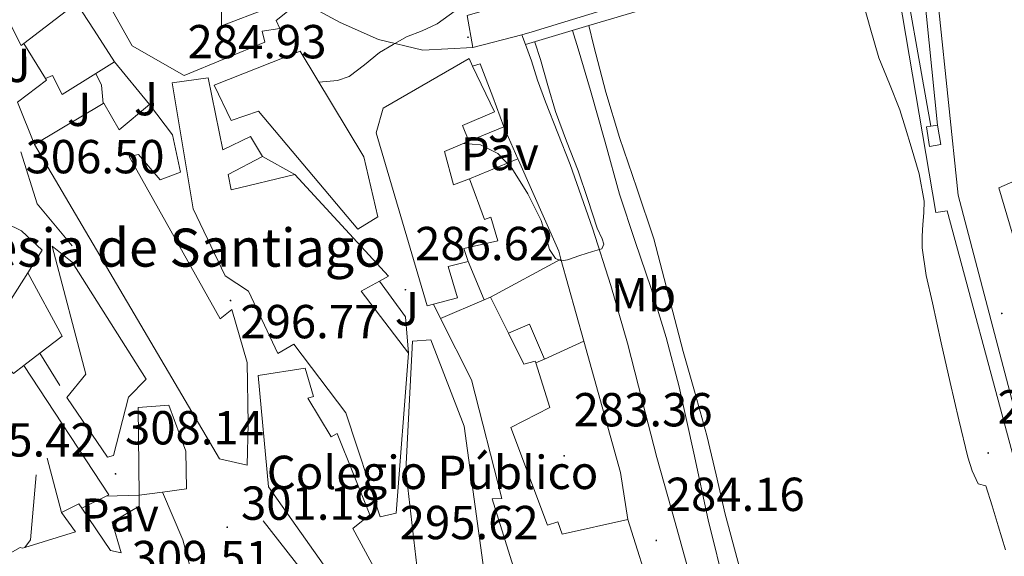
# Model space of a CAD drawing. Units: metres. Extents: x 596958 to 601455, y 4684758 to 4687791.
# Drawn here: x 598596 to 598802, y 4685338 to 4685451 of the extents above; entities that cross this region are included whole.
import ezdxf
from ezdxf.enums import TextEntityAlignment as Align

# ---------------------------------------------------------------- set-up
doc = ezdxf.new("R2010")
doc.units = ezdxf.units.M
doc.header["$MEASUREMENT"] = 0
doc.linetypes.add('TRAZOSX2', pattern=[1.5, 1, -0.5])
for name, color, linetype, lineweight in [('Carátula', 7, 'Continuous', 5), ('Level 11', 142, 'TRAZOSX2', 13), ('Level 15', 1, 'Continuous', 0), ('Level 16', 1, 'Continuous', 13), ('Level 19', 252, 'Continuous', 0), ('Level 20', 19, 'Continuous', 0), ('Level 21', 19, 'Continuous', 0), ('Level 26', 19, 'Continuous', 0), ('Level 37', 92, 'Continuous', 0), ('Level 41', 19, 'Continuous', 0), ('Level 44', 1, 'Continuous', 0), ('Level 5', 36, 'Continuous', 0), ('Level 51', 144, 'Continuous', 13), ('Level 52', 1, 'Continuous', 13), ('Level 54', 13, 'Continuous', 0), ('Level 7', 1, 'Continuous', 0)]:
    doc.layers.add(name, color=color, linetype=linetype, lineweight=lineweight)
doc.styles.add('Arial', font='ARIAL.TTF', dxfattribs={"height": 0.2})

# ---------------------------------------------------------------- blocks, each defined once
blk = doc.blocks.new('5PATER')
at = {"layer": 'Carátula', "linetype": 'Continuous', "lineweight": 5}
h = blk.add_hatch(color=250, dxfattribs=at)
edge = h.paths.add_edge_path()
edge.add_ellipse((0, 0), major_axis=(-1.33, -1.34), ratio=0.999422, start_angle=0, end_angle=360)

msp = doc.modelspace()

# ---------------------------------------------------------------- linework, layer by layer
at = {"layer": 'Level 11', "color": 142, "linetype": 'Continuous', "lineweight": 13}
for points in [[(598772.33, 4685455.1, 279.24), (598774.08, 4685448.79, 279.24), (598775.92, 4685442.49, 279.24), (598778.1, 4685437.06, 279.24), (598780.27, 4685431.61, 279.24), (598781.49, 4685427.73, 279.24), (598782.64, 4685423.8, 279.24), (598784.36, 4685418.16, 279.17), (598785.39, 4685412.41, 279.11), (598785.31, 4685409.98, 279.11), (598785.13, 4685407.55, 279.11), (598785.01, 4685405.08, 279.11), (598785.01, 4685402.62, 279.11), (598785.84, 4685396.83, 279.08), (598787.12, 4685391.1, 279.05), (598788.96, 4685382.71, 279.05), (598790.83, 4685374.33, 279.05), (598792.65, 4685366.49, 279.05), (598794.54, 4685358.65, 279.05), (598795.45, 4685355.81, 279.05), (598796.72, 4685353.09, 279.05), (598798.32, 4685352.7, 279.05), (598799.64, 4685348.48, 279.05), (598800.94, 4685344.25, 279.05), (598802.48, 4685339.2, 279.05)], [(598715.08, 4685449.26, 279.05), (598716.08, 4685444.93, 279.05), (598718.61, 4685435.32, 279.05), (598721.45, 4685425.79, 279.05), (598725.12, 4685415.18, 279.05), (598728.69, 4685404.54, 279.05), (598731.78, 4685392.71, 279.05), (598734.83, 4685380.86, 279.05), (598737.34, 4685372.07, 279.05), (598739.82, 4685363.26, 279.05), (598741.76, 4685354.98, 279), (598743.66, 4685346.69, 278.92), (598747.8, 4685331.43, 278.82), (598752.3, 4685316.29, 278.73), (598756.47, 4685304.16, 278.68), (598760.62, 4685292.03, 278.66), (598763.99, 4685279.35, 278.66), (598767.4, 4685266.69, 278.66), (598772.94, 4685249.45, 278.66), (598778.79, 4685232.32, 278.66), (598784.36, 4685216.73, 278.66), (598789.93, 4685201.15, 278.66), (598794.32, 4685188.9, 278.66), (598798.4, 4685177.48, 278.66)]]:
    msp.add_polyline3d(points, dxfattribs=at)
at = {"layer": 'Level 15', "linetype": 'Continuous', "lineweight": 13}
for points in [[(598560.23, 4685506.43, 305.21), (598564.14, 4685499.65, 304.89), (598567.91, 4685502.08, 304.63), (598570.41, 4685490.31, 304.25), (598562.41, 4685485.57, 305.08), (598570.65, 4685478.63, 307.99), (598579.29, 4685472.04, 307.48), (598586.72, 4685463.59, 307.54), (598592.7, 4685451.59, 307.33), (598595.93, 4685445.1, 307.22), (598596.49, 4685445.52, 307.22), (598607.58, 4685453.99, 307.16)], [(598641.04, 4685474.06, 293.65), (598634.53, 4685469.8, 294.29), (598647.59, 4685452.84, 294.86), (598637.99, 4685449.19, 297.42), (598637.86, 4685461.73, 295.76), (598630.95, 4685461.22, 296.27), (598631.46, 4685453.16, 298.96), (598627.94, 4685459.31, 295.72)], [(598616.81, 4685457.64, 297.17), (598613.93, 4685454.44, 297.55), (598619.24, 4685445.03, 300.3), (598630.18, 4685438.76, 299.98), (598647.07, 4685445.8, 296.08), (598646.49, 4685448.1, 296.21), (598650.21, 4685448.68, 294.29), (598649.45, 4685450.34, 294.22), (598654.57, 4685454.37, 293.13)], [(598666.6, 4685406.56, 304.27), (598670.82, 4685409.12, 303.89), (598667.88, 4685421.73, 304.08), (598654.5, 4685443.88, 302.54), (598636.45, 4685436.77, 303.82), (598640.03, 4685429.35, 302.48), (598645.73, 4685431.34, 300.95), (598666.6, 4685406.56, 304.27)], [(598690.68, 4685440.74, 294.99), (598695.23, 4685431.14, 294.93), (598688.57, 4685428.33, 294.23), (598689.85, 4685425, 293.65), (598684.8, 4685422.82, 294.61), (598686.65, 4685415.85, 289.75), (598690.04, 4685417.13, 288.34), (598693.18, 4685408.55, 288.08), (598694.52, 4685409.06, 288.08), (598695.93, 4685404.07, 288.08), (598688.83, 4685402.47, 292.37), (598689.72, 4685399.78, 292.18), (598685.56, 4685398.7, 293.72), (598687.48, 4685392.1, 293.2), (598682.44, 4685390.78, 293.56), (598681.15, 4685390.44, 293.65), (598670.46, 4685426.73, 295.89), (598671.93, 4685431.91, 296.08), (598689.92, 4685442.34, 295), (598690.68, 4685440.74, 294.99)], [(598639.37, 4685418.01, 306.31), (598640.03, 4685414.83, 307.48), (598653.34, 4685418.02, 297.24), (598673, 4685396.71, 296.65), (598671.11, 4685395.65, 300.31), (598667.3, 4685393.51, 307.73), (598677.22, 4685380.52, 306), (598674.6, 4685346.92, 299.47), (598671.27, 4685346.15, 299.98), (598664.04, 4685367.97, 307.66), (598653.16, 4685382.37, 307.53), (598649.83, 4685380.45, 306.38), (598643.68, 4685393.51, 307.02), (598638.76, 4685396.77, 307.28), (598632.04, 4685410.79, 307.6), (598627.62, 4685437.22, 300.24), (598635.17, 4685438.31, 298.89), (598638.29, 4685423.22, 293.84), (598644.06, 4685425.96, 293.84), (598646.56, 4685421.8, 293.72), (598639.37, 4685418.01, 293.45)], [(598637.6, 4685358.31, 312.53), (598598.76, 4685424.29, 309.52), (598613.14, 4685432.91, 305.84), (598613.29, 4685433, 305.81), (598616.49, 4685427.36, 304.65), (598622.89, 4685432.74, 302.41), (598627.69, 4685426.34, 302.22), (598629.41, 4685418.53, 302.16), (598625.13, 4685416.87, 302.54), (598620.58, 4685422.18, 302.61), (598618.6, 4685421.8, 305.49), (598637.73, 4685387.75, 311.25), (598640.16, 4685389.67, 311.18), (598643.36, 4685378.53, 307.66), (598643.56, 4685365.67, 312.46), (598643.36, 4685357.03, 311.82), (598637.6, 4685358.31, 312.53)], [(598605.55, 4685371.18, 315.16), (598614.06, 4685358.7, 312.15), (598615.34, 4685359.02, 311.83), (598618.48, 4685371.25, 309.46), (598622.19, 4685375.09, 309.65), (598606.64, 4685399.6, 310.42), (598602.48, 4685402.99, 310.68), (598609.52, 4685376.11, 316.05), (598605.55, 4685371.18, 315.16)], [(598721.53, 4685276.84, 295.25), (598709.75, 4685301.93, 299.73), (598694.78, 4685349.93, 299.22), (598696.83, 4685349.99, 292.82), (598690.43, 4685374.89, 291.8), (598683.96, 4685387.82, 291.09), (598693.07, 4685391.73, 290.81), (598694.4, 4685392.3, 290.77), (598698.2, 4685384.69, 291.26)], [(598698.2, 4685384.69, 291.26), (598701.44, 4685378.22, 291.67), (598703.8, 4685378.86, 291.09), (598703.92, 4685378.48, 291.1)], [(598678.05, 4685383.01, 298.64), (598676.64, 4685355.88, 299.28), (598679.59, 4685330.4, 303.05), (598671.52, 4685318.69, 303.57), (598681.19, 4685298.21, 303.25), (598687.78, 4685293.99, 301.97), (598692.83, 4685298.66, 300.75), (598719.91, 4685250.79, 299.53), (598727.91, 4685254.88, 298.06), (598694.43, 4685324.84, 299.34), (598688.87, 4685365.16, 297.68), (598681.89, 4685383.33, 297.74), (598678.05, 4685383.01, 298.64)], [(598703.92, 4685378.48, 291.1), (598706.88, 4685369.13, 291.41), (598698.68, 4685364.9, 291.92), (598706.36, 4685344.42, 299.86), (598708.54, 4685345.13, 299.6), (598709.43, 4685342.5, 298.84), (598723.26, 4685345.58, 296.02), (598738.94, 4685295.66, 296.47), (598730.62, 4685293.03, 296.85), (598727.03, 4685304.23, 297.04), (598722.43, 4685303.85, 297.88), (598726.84, 4685289.83, 296.28), (598729.15, 4685290.02, 295.64), (598730.87, 4685285.1, 295.12), (598727.8, 4685283.75, 295.19), (598729.47, 4685279.15, 294.68), (598721.53, 4685276.84, 295.25)], [(598645.67, 4685375.84, 308.43), (598647.84, 4685352.48, 309.33), (598669.09, 4685322.34, 306.25), (598675.3, 4685325.67, 305.55), (598665.51, 4685343.72, 308.56), (598669.09, 4685346.6, 308.62), (598662.24, 4685363.68, 308.69), (598661.03, 4685362.92, 308.56), (598656.1, 4685371.04, 308.43), (598657.32, 4685371.43, 308.43), (598655.52, 4685377.38, 308.43), (598645.67, 4685375.84, 308.43)], [(598620.69, 4685350.69, 313), (598620.53, 4685369.14, 313.17), (598626.93, 4685369.58, 313.17), (598630.51, 4685359.92, 313.17), (598630.64, 4685352.05, 309.65), (598625.58, 4685351.34, 312.02)], [(598625.58, 4685351.34, 312.02), (598629.87, 4685341.36, 312.6), (598634.35, 4685324.66, 314.32), (598622.64, 4685329.14, 313.88), (598622.83, 4685332.34, 313.88), (598617.33, 4685334.19, 318.1), (598614.06, 4685330.35, 318.48), (598612.85, 4685332.98, 319.44), (598606.06, 4685330.22, 320.53), (598616.3, 4685323.06, 319.7), (598620.52, 4685317.62, 319.96), (598625, 4685302.9, 320.08), (598620.01, 4685301.36, 321.24), (598620.65, 4685298.35, 321.04), (598626.22, 4685299.25, 319.57), (598627.88, 4685294.58, 319.12), (598627.55, 4685294.5, 319.25), (598616.75, 4685291.95, 323.41), (598615.71, 4685291.63, 323.69), (598601, 4685287.09, 327.64)], [(598620.69, 4685350.69, 313), (598625.58, 4685351.34, 312.02)], [(598601, 4685287.09, 327.64), (598592.43, 4685321.39, 326.74), (598585.58, 4685334, 326.04), (598595.76, 4685339.7, 325.78), (598596.21, 4685339.57, 320.02), (598596.74, 4685339.73, 319.95), (598607.34, 4685343.02, 318.61), (598604.4, 4685347.06, 317.52), (598608.05, 4685348.91, 317.4), (598608.68, 4685347.97, 317.47), (598614.7, 4685339.06, 318.16), (598616.94, 4685338.61, 315.22), (598615.02, 4685345.07, 314.26), (598620.72, 4685348.4, 312.98), (598620.69, 4685350.69, 313)]]:
    msp.add_polyline3d(points, dxfattribs=at)
at = {"layer": 'Level 15', "color": 1, "linetype": 'Continuous', "lineweight": 0}
for points in [[(598788.2, 4685428.4, 286.6), (598788.87, 4685424.3, 286.6), (598786.54, 4685423.92, 286.6), (598785.87, 4685428.02, 286.6), (598786.77, 4685428.17, 286.6)], [(598786.77, 4685428.17, 286.6), (598788.2, 4685428.4, 286.6)], [(598698.2, 4685384.69, 287.76), (598702.62, 4685386.57, 287.76), (598705.72, 4685379.24, 287.32), (598703.92, 4685378.48, 287.32)]]:
    msp.add_polyline3d(points, dxfattribs=at)
at = {"layer": 'Level 15', "color": 1, "linetype": 'Continuous', "lineweight": 13}
msp.add_polyline3d([(598568.23, 4685382.93, 325.46), (598567.41, 4685383.34, 325.46), (598570.67, 4685388.46, 325.52), (598568.62, 4685389.74, 325.52), (598572.01, 4685395.89, 325.46), (598573.23, 4685395.25, 325.33), (598575.09, 4685399.22, 324.24), (598572.14, 4685401.07, 322.96), (598582, 4685412.85, 321.17), (598584.37, 4685411.76, 321.04), (598582.96, 4685409.52, 321.81), (598587.05, 4685406.83, 321.68), (598588.59, 4685409.78, 321.36), (598589.26, 4685409.45, 321.31), (598596.01, 4685406.19, 320.72), (598600.37, 4685402.1, 320.21), (598597.35, 4685397.36, 321.04), (598588.11, 4685382.88, 323.59), (598580.85, 4685371.5, 325.59), (598577.77, 4685373.49, 329.68), (598567.02, 4685381.1, 330.2), (598568.23, 4685382.93, 330.24)], dxfattribs=at)
at = {"layer": 'Level 16', "color": 1, "linetype": 'Continuous', "lineweight": 13, "ltscale": 0.5}
for points in [[(598778.05, 4685467.91, 284.36), (598787.88, 4685410.03, 284.36), (598790.25, 4685410.42, 284.36), (598803.88, 4685359.73, 284.36), (598828.65, 4685289.14, 284.36), (598836.35, 4685266.49, 284.23)], [(598596.49, 4685445.52, 303.51), (598601.07, 4685438.19, 303.51)], [(598611.63, 4685439.21, 296.04), (598615.52, 4685441.64, 294.74)], [(598615.52, 4685441.64, 294.74), (598622.89, 4685432.74, 294.74)], [(598601.07, 4685438.19, 303.51), (598601.31, 4685437.8, 303.51), (598595.19, 4685433.19, 303.51)], [(598601.07, 4685438.19, 300.56), (598602.53, 4685438.76, 300.5), (598604.57, 4685434.79, 298.39), (598611.63, 4685439.21, 296.04)], [(598613.14, 4685432.91, 295.71), (598612.83, 4685436.78, 295.64), (598611.63, 4685439.21, 295.6)], [(598598.76, 4685424.29, 303.32), (598595.19, 4685433.19, 303.38)], [(598689.85, 4685425, 286.8), (598697.24, 4685428.05, 286.54)], [(598697.24, 4685428.05, 285.84), (598700.15, 4685421.33, 285.84)], [(598606.63, 4685403.04, 304.95), (598599.34, 4685411.87, 305.91), (598595.88, 4685422.75, 303.61)], [(598646.56, 4685421.8, 292.76), (598653.34, 4685418.02, 292.76)], [(598700.15, 4685421.33, 286.37), (598690.04, 4685417.13, 286.48)], [(598700.15, 4685421.33, 285.84), (598700.28, 4685421.03, 285.84), (598708.73, 4685401.9, 285.84), (598709.19, 4685400.24, 285.8)], [(598689.72, 4685399.78, 287.19), (598693.07, 4685391.73, 287.19)], [(598694.4, 4685392.3, 287.3), (598709.19, 4685400.24, 285.96)], [(598709.19, 4685400.24, 285.8), (598713.99, 4685383.02, 285.35)], [(598597.35, 4685397.36, 317.12), (598604.59, 4685384.11, 317.08), (598599.89, 4685380.5, 318.6)], [(598671.11, 4685395.65, 290.37), (598676.57, 4685388.14, 290.77), (598677.22, 4685380.52, 290.77)], [(598683.96, 4685387.82, 287.44), (598682.44, 4685390.78, 287.44)], [(598705.72, 4685379.24, 285.46), (598713.99, 4685383.02, 284.91)], [(598713.99, 4685383.02, 285.35), (598721.66, 4685355.5, 284.63), (598723.26, 4685345.58, 284.63)], [(598599.89, 4685380.5, 318.6), (598596.52, 4685377.91, 319.7)], [(598604.08, 4685373.71, 313.24), (598599.89, 4685380.5, 314.37)], [(598596.52, 4685377.91, 319.7), (598594.35, 4685376.24, 320.4), (598593.54, 4685377.1, 320.54)], [(598613.81, 4685350.48, 313.4), (598614.38, 4685350.77, 313.36), (598596.52, 4685377.91, 314.78)], [(598604.4, 4685347.06, 314.89), (598601.45, 4685358.45, 314.77)], [(598596.74, 4685339.73, 317.4), (598597.93, 4685341.36, 317.33), (598599.09, 4685354.99, 315.54)], [(598608.68, 4685347.97, 313.73), (598613.81, 4685350.48, 313.4)], [(598613.81, 4685350.48, 310.16), (598620.69, 4685350.69, 310.16)], [(598663.22, 4685324.21, 300.88), (598646.7, 4685345.33, 300.82)]]:
    msp.add_polyline3d(points, dxfattribs=at)
at = {"layer": 'Level 20', "color": 92, "linetype": 'Continuous', "lineweight": 0, "ltscale": 0.5}
msp.add_polyline3d([(598847.41, 4685291.38, 288.33), (598809.59, 4685373.36, 287.49), (598810.23, 4685384.31, 287.49), (598801.08, 4685415.22, 287.49), (598818.36, 4685422.77, 287.49), (598875.83, 4685303.16, 287.49), (598847.41, 4685291.38, 288.33)], dxfattribs=at)
at = {"layer": 'Level 21', "color": 19, "linetype": 'Continuous', "lineweight": 13}
for points in [[(598701.02, 4685447.35, 285.06), (598703.18, 4685447.99, 285.07), (598717.54, 4685452.4, 285.17), (598739.56, 4685458.76, 285.3), (598761.63, 4685465.11, 285.42), (598772.3, 4685468.17, 285.47), (598782.93, 4685471.17, 285.49), (598786.46, 4685472.12, 285.47)], [(598838.82, 4685267.18, 284.04), (598805.99, 4685362.54, 284.17), (598792.55, 4685413.68, 284.17), (598786.46, 4685472.12, 285.47)], [(598786.77, 4685428.17, 284.22), (598779.75, 4685468.14, 284.61), (598782.95, 4685469.62, 285.45), (598784.17, 4685468.53, 285.25), (598788.2, 4685428.4, 284.23)], [(598607.58, 4685453.99, 293.08), (598611.26, 4685448.3, 293.08), (598615.52, 4685441.64, 293.08)], [(598701.02, 4685447.35, 285.31), (598701.73, 4685445.31, 285.84), (598703, 4685441.87, 286.39), (598704.27, 4685437.84, 286.13), (598705.93, 4685433.26, 285.64), (598711.1, 4685420.08, 285.21), (598715.85, 4685406.77, 284.87), (598719.68, 4685394.75, 284.71), (598723.15, 4685382.64, 284.55), (598726.23, 4685370.6, 284.39), (598729.35, 4685358.58, 284.23), (598733.14, 4685344.94, 284.2), (598736.97, 4685331.31, 284.23), (598741.25, 4685316.15, 284.12), (598745.67, 4685301.04, 284.04), (598750.18, 4685286.35, 284.08), (598754.7, 4685271.66, 284.17), (598759.63, 4685255.56, 284.31), (598764.62, 4685239.47, 284.42), (598770.46, 4685223, 284.37), (598776.65, 4685206.64, 284.29), (598781.97, 4685191.94, 284.3), (598787.16, 4685177.32, 284.29)], [(598690.68, 4685440.74, 285.72), (598692.22, 4685441.26, 285.72), (598694.88, 4685434.31, 285.78), (598697.24, 4685428.05, 285.84)]]:
    msp.add_polyline3d(points, dxfattribs=at)
at = {"layer": 'Level 21', "color": 1, "linetype": 'Continuous', "lineweight": 0}
for points in [[(598715.08, 4685449.26, 285.34), (598768.96, 4685465.22, 284.75)], [(598701.73, 4685445.31, 285.49), (598715.08, 4685449.26, 285.34)]]:
    msp.add_polyline3d(points, dxfattribs=at)
at = {"layer": 'Level 5', "color": 36, "linetype": 'Continuous', "lineweight": 0}
for points in [[(598658.43, 4685437.37, 285.01), (598662.33, 4685437.76, 285.01), (598664.76, 4685438.56, 285.01), (598667.96, 4685441.05, 285.01), (598671.16, 4685443.61, 285.01), (598673.97, 4685445.3, 285.01), (598676.82, 4685446.94, 285.01), (598680.09, 4685448.19, 285.01), (598683.25, 4685449.63, 285.01), (598687, 4685452.36, 285.01), (598688.81, 4685453.69, 285.01)], [(598711.65, 4685448.25, 280.01), (598712.8, 4685444.4, 280.01), (598715.41, 4685435.66, 280.01), (598718.46, 4685424.77, 280.01), (598721.49, 4685413.87, 280.01), (598724.77, 4685403.95, 280.01), (598728.15, 4685394.06, 280.01), (598731.24, 4685383.81, 280.01), (598734.03, 4685373.48, 280.01), (598737.07, 4685359.51, 280.01), (598740.05, 4685345.52, 280.01), (598743.76, 4685330.56, 280.01), (598747.95, 4685315.72, 280.01), (598752.98, 4685300.21, 280.01), (598758.03, 4685284.72, 280.01), (598763.23, 4685267.84, 280.01), (598768.49, 4685250.99, 280.01), (598773.9, 4685234.98, 280.01), (598779.53, 4685219.05, 280.01), (598784.71, 4685205.07, 280.01), (598789.81, 4685191.05, 280.01), (598794.3, 4685177.42, 280.01)], [(598703.7, 4685445.89, 285.01), (598703.73, 4685445.8, 285.01), (598704.92, 4685442.17, 285.01), (598706.48, 4685436.72, 285.01), (598708.05, 4685431.26, 285.01), (598710.38, 4685425.01, 285.01), (598712.79, 4685418.78, 285.01), (598714.83, 4685412.76, 285.01), (598716.79, 4685406.72, 285.01), (598717.88, 4685404.48, 285.01), (598718.17, 4685403.38, 285.01), (598717.81, 4685402.43, 285.01), (598715.8, 4685401.88, 285.01), (598713.17, 4685400.98, 285.01), (598710.55, 4685400.09, 285.01), (598709.27, 4685399.9, 285.01), (598708.05, 4685400.41, 285.01), (598706.77, 4685402.3, 285.01), (598705.95, 4685405.38, 285.01), (598705.08, 4685408.38, 285.01), (598702.27, 4685413.93, 285.01), (598698.9, 4685419.32, 285.01), (598695.98, 4685422.44, 285.01), (598692.31, 4685424.22, 285.01), (598688.8, 4685424.55, 285.01)]]:
    msp.add_polyline3d(points, dxfattribs=at)
at = {"layer": 'Level 51', "color": 144, "linetype": 'Continuous', "lineweight": 13}
for points in [[(598778.79, 4685232.32, 278.66), (598772.94, 4685249.45, 278.66), (598767.4, 4685266.69, 278.66), (598763.99, 4685279.35, 278.66), (598760.62, 4685292.03, 278.66), (598756.47, 4685304.16, 278.68), (598752.3, 4685316.29, 278.73), (598747.8, 4685331.43, 278.82), (598743.66, 4685346.69, 278.92), (598741.76, 4685354.98, 279), (598739.82, 4685363.26, 279.05), (598737.34, 4685372.07, 279.05), (598734.83, 4685380.86, 279.05), (598731.78, 4685392.71, 279.05), (598728.69, 4685404.54, 279.05), (598725.12, 4685415.18, 279.05), (598721.45, 4685425.79, 279.05), (598718.61, 4685435.32, 279.05), (598716.08, 4685444.93, 279.05), (598715.08, 4685449.26, 279.05), (598768.96, 4685465.22, 284.75)], [(598772.33, 4685455.1, 279.24), (598774.08, 4685448.79, 279.24), (598775.92, 4685442.49, 279.24), (598778.1, 4685437.06, 279.24), (598780.27, 4685431.61, 279.24), (598781.49, 4685427.73, 279.24), (598782.64, 4685423.8, 279.24), (598784.36, 4685418.16, 279.17), (598785.39, 4685412.41, 279.11), (598785.31, 4685409.98, 279.11), (598785.13, 4685407.55, 279.11), (598785.01, 4685405.08, 279.11), (598785.01, 4685402.62, 279.11), (598785.84, 4685396.83, 279.08), (598787.12, 4685391.1, 279.05), (598788.96, 4685382.71, 279.05), (598790.83, 4685374.33, 279.05), (598792.65, 4685366.49, 279.05), (598794.54, 4685358.65, 279.05), (598795.45, 4685355.81, 279.05), (598796.72, 4685353.09, 279.05), (598798.32, 4685352.7, 279.05), (598799.64, 4685348.48, 279.05), (598800.94, 4685344.25, 279.05), (598802.48, 4685339.2, 279.05)]]:
    msp.add_polyline3d(points, dxfattribs=at)
at = {"layer": 'Level 52', "color": 1, "linetype": 'Continuous', "lineweight": 13}
for points in [[(598607.58, 4685453.99, 307.16), (598596.49, 4685445.52, 307.22), (598595.93, 4685445.1, 307.22), (598592.7, 4685451.59, 307.33), (598586.72, 4685463.59, 307.54), (598579.29, 4685472.04, 307.48), (598570.65, 4685478.63, 307.99), (598562.41, 4685485.57, 305.08), (598570.41, 4685490.31, 304.25), (598567.91, 4685502.08, 304.63), (598564.14, 4685499.65, 304.89), (598560.23, 4685506.43, 305.21), (598565.35, 4685509.83, 306.74), (598562.09, 4685514.75, 306.68), (598567.53, 4685517.83, 305.14), (598573.23, 4685512.45, 304.25), (598574.31, 4685512.9, 303.61), (598579.82, 4685504, 303.35), (598582.49, 4685489.58, 302.61), (598587.29, 4685484.14, 302.36), (598592.8, 4685477.74, 306.9), (598597.79, 4685466.03, 307.28), (598607.58, 4685453.99, 307.16)], [(598616.81, 4685457.64, 297.17), (598620.39, 4685453.48, 297.36), (598624.04, 4685455.14, 295.95), (598621.8, 4685460.58, 295.69), (598626.6, 4685461.67, 294.48), (598627.94, 4685459.31, 295.72), (598631.46, 4685453.16, 298.96), (598630.95, 4685461.22, 296.27), (598637.86, 4685461.73, 295.76), (598637.99, 4685449.19, 297.42), (598647.59, 4685452.84, 294.86), (598634.53, 4685469.8, 294.29), (598641.04, 4685474.06, 293.65), (598641.77, 4685474.53, 293.58), (598654.57, 4685454.37, 293.13), (598649.45, 4685450.34, 294.22), (598650.21, 4685448.68, 294.29), (598646.49, 4685448.1, 296.21), (598647.07, 4685445.8, 296.08), (598630.18, 4685438.76, 299.98), (598619.24, 4685445.03, 300.3), (598613.93, 4685454.44, 297.55), (598616.81, 4685457.64, 297.17)], [(598666.6, 4685406.56, 304.27), (598645.73, 4685431.34, 300.95), (598640.03, 4685429.35, 302.48), (598636.45, 4685436.77, 303.82), (598654.5, 4685443.88, 302.54), (598667.88, 4685421.73, 304.08), (598670.82, 4685409.12, 303.89), (598666.6, 4685406.56, 304.27)], [(598690.68, 4685440.74, 294.99), (598695.23, 4685431.14, 294.93), (598688.57, 4685428.33, 294.23), (598689.85, 4685425, 293.65), (598684.8, 4685422.82, 294.61), (598686.65, 4685415.85, 289.75), (598690.04, 4685417.13, 288.34), (598693.18, 4685408.55, 288.08), (598694.52, 4685409.06, 288.08), (598695.93, 4685404.07, 288.08), (598688.83, 4685402.47, 292.37), (598689.72, 4685399.78, 292.18), (598685.56, 4685398.7, 293.72), (598687.48, 4685392.1, 293.2), (598682.44, 4685390.78, 293.56), (598681.15, 4685390.44, 293.65), (598670.46, 4685426.73, 295.89), (598671.93, 4685431.91, 296.08), (598689.92, 4685442.34, 295), (598690.68, 4685440.74, 294.99)], [(598639.37, 4685418.01, 293.45), (598639.37, 4685418.01, 306.31), (598640.03, 4685414.83, 307.48), (598653.34, 4685418.02, 297.24), (598673, 4685396.71, 296.65), (598671.11, 4685395.65, 300.31), (598667.3, 4685393.51, 307.73), (598677.22, 4685380.52, 306), (598674.6, 4685346.92, 299.47), (598671.27, 4685346.15, 299.98), (598664.04, 4685367.97, 307.66), (598653.16, 4685382.37, 307.53), (598649.83, 4685380.45, 306.38), (598643.68, 4685393.51, 307.02), (598638.76, 4685396.77, 307.28), (598632.04, 4685410.79, 307.6), (598627.62, 4685437.22, 300.24), (598635.17, 4685438.31, 298.89), (598638.29, 4685423.22, 293.84), (598644.06, 4685425.96, 293.84), (598646.56, 4685421.8, 293.72), (598639.37, 4685418.01, 293.45)], [(598637.6, 4685358.31, 312.53), (598598.76, 4685424.29, 309.52), (598613.14, 4685432.91, 305.84), (598613.29, 4685433, 305.81), (598616.49, 4685427.36, 304.65), (598622.89, 4685432.74, 302.41), (598627.69, 4685426.34, 302.22), (598629.41, 4685418.53, 302.16), (598625.13, 4685416.87, 302.54), (598620.58, 4685422.18, 302.61), (598618.6, 4685421.8, 305.49), (598637.73, 4685387.75, 311.25), (598640.16, 4685389.67, 311.18), (598643.36, 4685378.53, 307.66), (598643.56, 4685365.67, 312.46), (598643.36, 4685357.03, 311.82), (598637.6, 4685358.31, 312.53)], [(598568.23, 4685382.93, 330.24), (598568.23, 4685382.93, 325.46), (598567.41, 4685383.34, 325.46), (598570.67, 4685388.46, 325.52), (598568.62, 4685389.74, 325.52), (598572.01, 4685395.89, 325.46), (598573.23, 4685395.25, 325.33), (598575.09, 4685399.22, 324.24), (598572.14, 4685401.07, 322.96), (598582, 4685412.85, 321.17), (598584.37, 4685411.76, 321.04), (598582.96, 4685409.52, 321.81), (598587.05, 4685406.83, 321.68), (598588.59, 4685409.78, 321.36), (598589.26, 4685409.45, 321.31), (598596.01, 4685406.19, 320.72), (598600.37, 4685402.1, 320.21), (598597.35, 4685397.36, 321.04), (598588.11, 4685382.88, 323.59), (598580.85, 4685371.5, 325.59), (598577.77, 4685373.49, 329.68), (598567.02, 4685381.1, 330.2), (598568.23, 4685382.93, 330.24)], [(598605.55, 4685371.18, 315.16), (598609.52, 4685376.11, 316.05), (598602.48, 4685402.99, 310.68), (598606.64, 4685399.6, 310.42), (598622.19, 4685375.09, 309.65), (598618.48, 4685371.25, 309.46), (598615.34, 4685359.02, 311.83), (598614.06, 4685358.7, 312.15), (598605.55, 4685371.18, 315.16)], [(598678.05, 4685383.01, 298.64), (598681.89, 4685383.33, 297.74), (598688.87, 4685365.16, 297.68), (598694.43, 4685324.84, 299.34), (598727.91, 4685254.88, 298.06), (598719.91, 4685250.79, 299.53), (598692.83, 4685298.66, 300.75), (598687.78, 4685293.99, 301.97), (598681.19, 4685298.21, 303.25), (598671.52, 4685318.69, 303.57), (598679.59, 4685330.4, 303.05), (598676.64, 4685355.88, 299.28), (598678.05, 4685383.01, 298.64)], [(598645.67, 4685375.84, 308.43), (598655.52, 4685377.38, 308.43), (598657.32, 4685371.43, 308.43), (598656.1, 4685371.04, 308.43), (598661.03, 4685362.92, 308.56), (598662.24, 4685363.68, 308.69), (598669.09, 4685346.6, 308.62), (598665.51, 4685343.72, 308.56), (598675.3, 4685325.67, 305.55), (598669.09, 4685322.34, 306.25), (598647.84, 4685352.48, 309.33), (598645.67, 4685375.84, 308.43)], [(598625.58, 4685351.34, 312.02), (598620.69, 4685350.69, 313), (598620.53, 4685369.14, 313.17), (598626.93, 4685369.58, 313.17), (598630.51, 4685359.92, 313.17), (598630.64, 4685352.05, 309.65), (598625.58, 4685351.34, 312.02)]]:
    msp.add_polyline3d(points, close=True, dxfattribs=at)
at = {"layer": 'Level 52', "color": 1, "linetype": 'Continuous', "lineweight": 0}
for points in [[(598786.77, 4685428.17, 286.6), (598788.2, 4685428.4, 286.6), (598788.87, 4685424.3, 286.6), (598786.54, 4685423.92, 286.6), (598785.87, 4685428.02, 286.6), (598786.77, 4685428.17, 286.6)], [(598703.92, 4685378.48, 287.32), (598703.92, 4685378.48, 291.1), (598703.8, 4685378.86, 291.09), (598701.44, 4685378.22, 291.67), (598698.2, 4685384.69, 291.26), (598702.62, 4685386.57, 287.76), (598705.72, 4685379.24, 287.32), (598703.92, 4685378.48, 287.32)]]:
    msp.add_polyline3d(points, close=True, dxfattribs=at)
at = {"layer": 'Level 52', "color": 1, "linetype": 'Continuous', "lineweight": 13}
for points in [[(598709.75, 4685301.93, 299.73), (598694.78, 4685349.93, 299.22), (598696.83, 4685349.99, 292.82), (598690.43, 4685374.89, 291.8), (598683.96, 4685387.82, 291.09), (598693.07, 4685391.73, 290.81), (598694.4, 4685392.3, 290.77), (598698.2, 4685384.69, 291.26), (598701.44, 4685378.22, 291.67), (598703.8, 4685378.86, 291.09), (598703.92, 4685378.48, 291.1), (598706.88, 4685369.13, 291.41), (598698.68, 4685364.9, 291.92), (598706.36, 4685344.42, 299.86), (598708.54, 4685345.13, 299.6), (598709.43, 4685342.5, 298.84), (598723.26, 4685345.58, 296.02), (598738.94, 4685295.66, 296.47)], [(598585.58, 4685334, 326.04), (598595.76, 4685339.7, 325.78), (598596.21, 4685339.57, 320.02), (598596.74, 4685339.73, 319.95), (598607.34, 4685343.02, 318.61), (598604.4, 4685347.06, 317.52), (598608.05, 4685348.91, 317.4), (598608.68, 4685347.97, 317.47), (598614.7, 4685339.06, 318.16), (598616.94, 4685338.61, 315.22), (598615.02, 4685345.07, 314.26), (598620.72, 4685348.4, 312.98), (598620.69, 4685350.69, 313), (598625.58, 4685351.34, 312.02), (598629.87, 4685341.36, 312.6), (598634.35, 4685324.66, 314.32)]]:
    msp.add_polyline3d(points, dxfattribs=at)
at = {"layer": 'Level 54', "color": 135, "linetype": 'Continuous', "lineweight": 0}
msp.add_polyline3d([(598786.46, 4685472.12, 285.47), (598782.93, 4685471.17, 285.49), (598772.3, 4685468.17, 285.47), (598761.63, 4685465.11, 285.42), (598739.56, 4685458.76, 285.3), (598717.54, 4685452.4, 285.17), (598703.18, 4685447.99, 285.07), (598701.02, 4685447.35, 285.06), (598690.7, 4685444.67, 284.74), (598689.54, 4685451.42, 284.99), (598701.11, 4685454.85, 285.07), (598715.49, 4685459.26, 285.17), (598737.57, 4685465.64, 285.3), (598759.65, 4685472, 285.42), (598770.34, 4685475.06, 285.47), (598781.03, 4685478.08, 285.49), (598784.81, 4685479.09, 285.47), (598786.46, 4685472.12, 285.47)], close=True, dxfattribs=at)
at = {"layer": 'Level 54', "color": 13, "linetype": 'Continuous', "lineweight": 0}
msp.add_polyline3d([(598689.54, 4685451.42, 284.99), (598690.7, 4685444.67, 285.73), (598680.21, 4685444.13, 285.22), (598670.9, 4685446.38, 284.99), (598662.88, 4685449.91, 284.95), (598654.57, 4685454.37, 285.87)], dxfattribs=at)

# ---------------------------------------------------------------- block references
at = {"layer": 'Level 7', "color": 19, "linetype": 'Continuous', "lineweight": 0, "xscale": 0.09999986066062594, "yscale": 0.09999986066062594, "rotation": 0.4650477350819607}
for p in [(598689.71, 4685446.83, 285.74), (598676.56, 4685393.84, 286.63), (598639.89, 4685391.56, 296.78), (598801.68, 4685388.86, 283.79), (598798.82, 4685359.56, 278.47), (598709.87, 4685358.96, 283.37), (598615.76, 4685355.17, 308.14), (598639.19, 4685343.97, 301.2), (598729.2, 4685341.2, 284.17)]:
    msp.add_blockref('5PATER', p, dxfattribs=at)

# ---------------------------------------------------------------- texts
at = {"layer": 'Level 19', "color": 19, "linetype": 'Continuous', "lineweight": 0, "style": 'Arial'}
msp.add_text('Colegio Público', height=7, dxfattribs=at).set_placement((598682.26, 4685355.49, 295.64), align=Align.MIDDLE_CENTER)
at = {"layer": 'Level 26', "color": 92, "linetype": 'Continuous', "lineweight": 0, "style": 'Arial'}
for p in [(598595.39, 4685440.91, 302.69), (598622.15, 4685433.93, 293.87), (598608.13, 4685431.69, 298.71), (598696.43, 4685428.37, 285.54), (598676.87, 4685389.84, 287.53)]:
    msp.add_text('J', height=7, rotation=0.4648, dxfattribs=at).set_placement(p, align=Align.MIDDLE_CENTER)
at = {"layer": 'Level 26', "color": 19, "linetype": 'Continuous', "lineweight": 0, "style": 'Arial'}
for p in [(598696.38, 4685422.4, 285.05), (598616.67, 4685346.56, 312.71)]:
    msp.add_text('Pav', height=7, rotation=0.4648, dxfattribs=at).set_placement(p, align=Align.MIDDLE_CENTER)
at = {"layer": 'Level 37', "color": 92, "linetype": 'Continuous', "lineweight": 0, "style": 'Arial'}
msp.add_text('Mb', height=7, rotation=0.4648, dxfattribs=at).set_placement((598726.52, 4685392.77, 282.06), align=Align.MIDDLE_CENTER)
at = {"layer": 'Level 41', "color": 19, "linetype": 'Continuous', "lineweight": 0, "style": 'Arial'}
for s, p in [('284.93', (598630.87, 4685440.21, 284.94)), ('306.50', (598596.88, 4685416.08, 306.5)), ('286.62', (598678.61, 4685397.84, 286.63)), ('296.77', (598641.94, 4685381.45, 296.78)), ('283.36', (598711.86, 4685362.96, 283.37)), ('278.46', (598800.8, 4685363.56, 278.47)), ('308.14', (598617.75, 4685359.17, 308.14)), ('325.42', (598582.46, 4685356.63, 325.42)), ('284.16', (598731.19, 4685345.2, 284.17)), ('301.19', (598642.08, 4685343.35, 301.21)), ('295.62', (598675.38, 4685339.28, 295.62)), ('309.51', (598619.15, 4685331.93, 309.52))]:
    msp.add_text(s, height=7, dxfattribs=at).set_placement(p, align=Align.BOTTOM_LEFT)
at = {"layer": 'Level 44', "linetype": 'Continuous', "lineweight": 0, "style": 'Arial'}
msp.add_text('Iglesia de Santiago', height=8, dxfattribs=at).set_placement((598576.63, 4685396.17, 318.95), align=Align.BOTTOM_LEFT)

doc.saveas('drawing.dxf')
